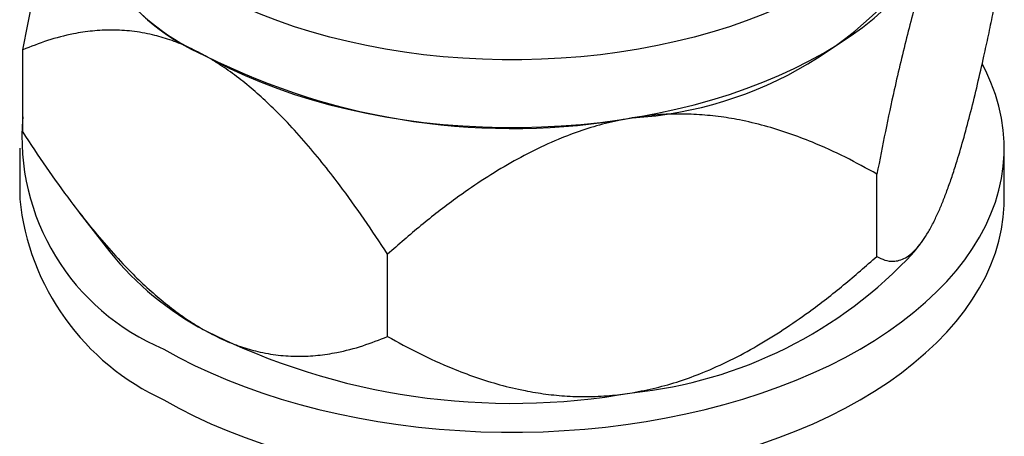
# Model space of a CAD drawing. Units: inches. Extents: x 0.7 to 32.6, y 0.8 to 21.3.
# Drawn here: x 2.4 to 3.2, y 3.7 to 4 of the extents above; entities that cross this region are included whole.
import ezdxf

# ---------------------------------------------------------------- set-up
doc = ezdxf.new("R2010")
doc.units = ezdxf.units.IN
doc.header["$LTSCALE"] = 2
doc.header["$MEASUREMENT"] = 0
doc.linetypes.add('SLD-Solid', pattern=[0])

msp = doc.modelspace()

# ---------------------------------------------------------------- linework, layer by layer
at = {"color": 7, "linetype": 'SLD-Solid', "lineweight": 25}
for p, q in [((2.41672, 3.91197), (2.41672, 3.97449)), ((2.41444, 3.89965), (2.41444, 3.86107)), ((3.16248, 3.86107), (3.16248, 3.89965)), ((3.06569, 3.81747), (3.06569, 3.87999)), ((2.45947, 3.85112), (2.48296, 3.82079)), ((3.09396, 3.82079), (3.09869, 3.8269)), ((2.69395, 3.75657), (2.69395, 3.81909))]:
    msp.add_line(p, q, dxfattribs=at)
at = {"color": 1, "linetype": 'SLD-Solid', "lineweight": 25, "flags": 128}
msp.add_lwpolyline([(3.12307, 4.15992), (3.12299, 4.15571), (3.12231, 4.14705), (3.12097, 4.13841), (3.11895, 4.12982), (3.11627, 4.12129), (3.11293, 4.11284), (3.10893, 4.10449), (3.10429, 4.09624), (3.09902, 4.08813), (3.09312, 4.08016), (3.0866, 4.07235), (3.07948, 4.06471), (3.07178, 4.05727), (3.06351, 4.05004), (3.05468, 4.04302), (3.04532, 4.03625), (3.03544, 4.02972), (3.02507, 4.02345), (3.01421, 4.01746), (3.0029, 4.01176), (2.99116, 4.00635), (2.97902, 4.00126), (2.96648, 3.99648), (2.95359, 3.99204), (2.94037, 3.98793), (2.92684, 3.98417), (2.91303, 3.98076), (2.89898, 3.97772), (2.88469, 3.97504), (2.87022, 3.97273), (2.85558, 3.9708), (2.84081, 3.96925), (2.82593, 3.96809), (2.81097, 3.96731), (2.79597, 3.96692), (2.78095, 3.96692), (2.76595, 3.96731), (2.751, 3.96809), (2.73612, 3.96925), (2.72134, 3.9708), (2.7067, 3.97273), (2.69223, 3.97504), (2.67795, 3.97772), (2.66389, 3.98076), (2.65008, 3.98417), (2.63655, 3.98793), (2.62333, 3.99204), (2.61044, 3.99648), (2.59791, 4.00126), (2.58576, 4.00635), (2.57402, 4.01176), (2.56271, 4.01746), (2.55186, 4.02345), (2.54148, 4.02972), (2.5316, 4.03625), (2.52224, 4.04302), (2.51341, 4.05004), (2.50514, 4.05727), (2.49744, 4.06471), (2.49032, 4.07235), (2.48381, 4.08016), (2.4779, 4.08813), (2.47263, 4.09624), (2.46799, 4.10449), (2.46399, 4.11284), (2.46065, 4.12129), (2.45797, 4.12982), (2.45596, 4.13841), (2.45461, 4.14705), (2.45394, 4.15571), (2.45385, 4.16012)], dxfattribs=at)
at = {"color": 7, "linetype": 'SLD-Solid', "lineweight": 25, "flags": 128}
for points in [[(2.55186, 3.97202), (2.56271, 3.96603), (2.57402, 3.96032), (2.58576, 3.95492), (2.59791, 3.94982), (2.61044, 3.94505), (2.62333, 3.9406), (2.63655, 3.93649), (2.65008, 3.93273), (2.66389, 3.92933), (2.67795, 3.92628), (2.69223, 3.9236), (2.7067, 3.92129), (2.72134, 3.91937), (2.73612, 3.91782), (2.751, 3.91665), (2.76595, 3.91588), (2.78095, 3.91549), (2.79597, 3.91549), (2.81097, 3.91588), (2.82593, 3.91665), (2.84081, 3.91782), (2.85558, 3.91937), (2.87022, 3.92129), (2.88469, 3.9236), (2.89898, 3.92628), (2.91303, 3.92933), (2.92684, 3.93273), (2.94037, 3.93649), (2.95359, 3.9406), (2.96648, 3.94505), (2.97902, 3.94982), (2.99116, 3.95492), (3.0029, 3.96032), (3.01421, 3.96603), (3.02507, 3.97202), (3.03544, 3.97828), (3.04532, 3.98481), (3.05468, 3.99159), (3.06351, 3.9986), (3.07178, 4.00584), (3.07948, 4.01328), (3.0866, 4.02091), (3.09312, 4.02872), (3.09902, 4.03669), (3.10429, 4.04481), (3.10893, 4.05305), (3.11293, 4.06141), (3.11627, 4.06986), (3.11895, 4.07839), (3.12097, 4.08698), (3.12231, 4.09561), (3.12299, 4.10427), (3.12307, 4.10861)], [(2.52399, 3.74697), (2.53545, 3.74063), (2.54737, 3.73458), (2.55973, 3.72882), (2.57249, 3.72337), (2.58565, 3.71823), (2.59917, 3.71343), (2.61303, 3.70896), (2.6272, 3.70483), (2.64167, 3.70106), (2.6564, 3.69764), (2.67137, 3.69459), (2.68656, 3.6919), (2.70192, 3.68959), (2.71744, 3.68766), (2.73309, 3.68611), (2.74884, 3.68495), (2.76466, 3.68417), (2.78052, 3.68378), (2.7964, 3.68378), (2.81226, 3.68417), (2.82808, 3.68495), (2.84383, 3.68611), (2.85948, 3.68766), (2.875, 3.68959), (2.89037, 3.6919), (2.90555, 3.69459), (2.92052, 3.69764), (2.93525, 3.70106), (2.94972, 3.70483), (2.96389, 3.70896), (2.97776, 3.71343), (2.99128, 3.71823), (3.00443, 3.72337), (3.0172, 3.72882), (3.02955, 3.73458), (3.04147, 3.74063), (3.05293, 3.74697), (3.06392, 3.75359), (3.07441, 3.76047), (3.08438, 3.7676), (3.09382, 3.77497), (3.10271, 3.78257), (3.11104, 3.79037), (3.11878, 3.79837), (3.12593, 3.80656), (3.13247, 3.81491), (3.13839, 3.82341), (3.14368, 3.83206), (3.14833, 3.84082), (3.15233, 3.84969), (3.15567, 3.85865), (3.15836, 3.86768), (3.16037, 3.87678), (3.16172, 3.88591), (3.16239, 3.89507), (3.16239, 3.90423), (3.16172, 3.91339), (3.16037, 3.92252), (3.15836, 3.93161), (3.15567, 3.94065), (3.15233, 3.94961), (3.14833, 3.95848), (3.14584, 3.96332)], [(2.52399, 3.7084), (2.53545, 3.70205), (2.54737, 3.696), (2.55973, 3.69024), (2.57249, 3.68479), (2.58565, 3.67966), (2.59917, 3.67485), (2.61303, 3.67038), (2.6272, 3.66626), (2.64167, 3.66248), (2.6564, 3.65906), (2.67137, 3.65601), (2.68656, 3.65333), (2.70192, 3.65102), (2.71744, 3.64909), (2.73309, 3.64754), (2.74884, 3.64637), (2.76466, 3.64559), (2.78052, 3.64521), (2.7964, 3.64521), (2.81226, 3.64559), (2.82808, 3.64637), (2.84383, 3.64754), (2.85948, 3.64909), (2.875, 3.65102), (2.89037, 3.65333), (2.90555, 3.65601), (2.92052, 3.65906), (2.93525, 3.66248), (2.94972, 3.66626), (2.96389, 3.67038), (2.97776, 3.67485), (2.99128, 3.67966), (3.00443, 3.68479), (3.0172, 3.69024), (3.02955, 3.696), (3.04147, 3.70205), (3.05293, 3.7084), (3.06392, 3.71501), (3.07441, 3.72189), (3.08438, 3.72903), (3.09382, 3.7364), (3.10271, 3.74399), (3.11104, 3.75179), (3.11878, 3.7598), (3.12593, 3.76798), (3.13247, 3.77633), (3.13839, 3.78484), (3.14368, 3.79348), (3.14833, 3.80224), (3.15233, 3.81111), (3.15567, 3.82007), (3.15836, 3.82911), (3.16037, 3.8382), (3.16172, 3.84733), (3.16239, 3.85649), (3.16248, 3.86107)]]:
    msp.add_lwpolyline(points, dxfattribs=at)
at = {"color": 7, "linetype": 'SLD-Solid', "lineweight": 25}
for centre, radius, start, end in [((2.62203, 4.12499), 0.16872, 184.60466, 246.71548), ((2.62079, 4.12494), 0.16774, 185.58668, 245.73346), ((2.86184, 4.21835), 0.29614, 273.47922, 327.98518), ((2.78854, 4.43369), 0.51903, 243.30058, 280.12883), ((2.59118, 3.90865), 0.17508, 175.15483, 247.4335), ((2.60266, 3.88048), 0.18921, 185.88682, 245.43332), ((2.66681, 3.96981), 0.23666, 219.02505, 241.89707), ((2.84562, 4.05003), 0.33796, 275.80666, 317.29011), ((2.78854, 4.22474), 0.51903, 243.30058, 280.12883)]:
    msp.add_arc(centre, radius, start, end, dxfattribs=at)
for points, knots in [([(2.41672, 3.97449), (2.41873, 3.98476), (2.42276, 4.00529), (2.42846, 4.03221), (2.43369, 4.0554), (2.43838, 4.07491), (2.44294, 4.09256), (2.44734, 4.10824), (2.45088, 4.12007), (2.45308, 4.12661), (2.45385, 4.12889)], [0, 0, 0, 0, 0.183482, 0.366915, 0.491836, 0.616843, 0.741668, 0.843313, 0.945272, 1, 1, 1, 1]), ([(3.11294, 4.06135), (3.11141, 4.0577), (3.10834, 4.05038), (3.10378, 4.03765), (3.09897, 4.02283), (3.09397, 4.00567), (3.08877, 3.98611), (3.08373, 3.96551), (3.07812, 3.94091), (3.07205, 3.91244), (3.06781, 3.89081), (3.06569, 3.87999)], [0, 0, 0, 0, 0.086327, 0.172862, 0.259234, 0.364863, 0.470531, 0.578977, 0.687451, 0.8437, 1, 1, 1, 1]), ([(3.11294, 3.8524), (3.11408, 3.85508), (3.11636, 3.86046), (3.11978, 3.86957), (3.12319, 3.87941), (3.12726, 3.89212), (3.13191, 3.90805), (3.1371, 3.9276), (3.14215, 3.94823), (3.14659, 3.96766), (3.15044, 3.98543), (3.15489, 4.00668), (3.15807, 4.02292), (3.1602, 4.03376)], [0, 0, 0, 0, 0.064174, 0.12835, 0.193806, 0.259268, 0.36447, 0.470549, 0.578749, 0.687452, 0.765425, 0.843403, 1, 1, 1, 1]), ([(2.55533, 3.97001), (2.55084, 3.97238), (2.54184, 3.97712), (2.52848, 3.98231), (2.51436, 3.98642), (2.49967, 3.98895), (2.48444, 3.98982), (2.46965, 3.98905), (2.45319, 3.98652), (2.43539, 3.98192), (2.42295, 3.97697), (2.41672, 3.97449)], [0, 0, 0, 0, 0.086329, 0.172866, 0.259239, 0.364869, 0.470538, 0.578985, 0.687459, 0.843705, 1, 1, 1, 1]), ([(2.69395, 3.81909), (2.68805, 3.82806), (2.67625, 3.846), (2.65951, 3.86925), (2.64417, 3.88906), (2.63041, 3.90555), (2.61704, 3.92026), (2.60414, 3.93314), (2.59184, 3.94428), (2.57928, 3.95442), (2.56707, 3.96312), (2.55907, 3.96782), (2.55533, 3.97001)], [0, 0, 0, 0, 0.148278, 0.296516, 0.397469, 0.498492, 0.599367, 0.681509, 0.763904, 0.84622, 0.928253, 1, 1, 1, 1]), ([(2.87982, 3.92276), (2.87379, 3.92162), (2.86172, 3.91934), (2.8438, 3.91411), (2.82487, 3.9072), (2.80518, 3.89827), (2.78475, 3.88725), (2.76492, 3.87494), (2.74285, 3.85957), (2.71898, 3.84108), (2.70229, 3.82642), (2.69395, 3.81909)], [0, 0, 0, 0, 0.086327, 0.172862, 0.259235, 0.364863, 0.470532, 0.578978, 0.687452, 0.843701, 1, 1, 1, 1]), ([(3.06569, 3.87999), (3.05777, 3.88435), (3.04195, 3.89308), (3.0195, 3.90327), (2.99894, 3.91112), (2.98049, 3.91688), (2.96256, 3.92115), (2.94527, 3.92397), (2.92876, 3.92551), (2.91192, 3.92585), (2.89556, 3.92502), (2.88482, 3.92348), (2.87982, 3.92276)], [0, 0, 0, 0, 0.148276, 0.296513, 0.397465, 0.498486, 0.599361, 0.681503, 0.763898, 0.846214, 0.928247, 1, 1, 1, 1]), ([(2.41672, 3.91197), (2.42262, 3.903), (2.43442, 3.88506), (2.45116, 3.86181), (2.4665, 3.842), (2.48026, 3.82551), (2.49363, 3.8108), (2.50653, 3.79792), (2.51883, 3.78678), (2.53139, 3.77664), (2.5436, 3.76794), (2.5516, 3.76324), (2.55533, 3.76105)], [0, 0, 0, 0, 0.148278, 0.296516, 0.397469, 0.498492, 0.599367, 0.681509, 0.763904, 0.84622, 0.928253, 1, 1, 1, 1]), ([(3.06569, 3.81747), (3.0677, 3.81641), (3.07172, 3.81429), (3.07743, 3.81348), (3.08266, 3.81423), (3.08735, 3.81619), (3.0919, 3.81941), (3.0963, 3.82382), (3.1005, 3.82918), (3.10478, 3.83588), (3.10894, 3.84355), (3.11167, 3.84958), (3.11294, 3.8524)], [0, 0, 0, 0, 0.148276, 0.296513, 0.397465, 0.498486, 0.59936, 0.681502, 0.763897, 0.846213, 0.928246, 1, 1, 1, 1]), ([(2.87982, 3.7138), (2.88584, 3.71494), (2.89791, 3.71721), (2.91583, 3.72245), (2.93476, 3.72936), (2.95445, 3.73829), (2.97488, 3.7493), (2.99472, 3.76161), (3.01678, 3.77698), (3.04065, 3.79548), (3.05734, 3.81013), (3.06569, 3.81747)], [0, 0, 0, 0, 0.086327, 0.172862, 0.259235, 0.364863, 0.470532, 0.578978, 0.687452, 0.843701, 1, 1, 1, 1]), ([(2.55533, 3.76105), (2.55983, 3.75868), (2.56883, 3.75394), (2.58219, 3.74875), (2.59631, 3.74464), (2.611, 3.74211), (2.62623, 3.74124), (2.64102, 3.74201), (2.65748, 3.74454), (2.67528, 3.74914), (2.68772, 3.75409), (2.69395, 3.75657)], [0, 0, 0, 0, 0.086329, 0.172866, 0.259239, 0.364869, 0.470538, 0.578985, 0.687459, 0.843705, 1, 1, 1, 1]), ([(2.69395, 3.75657), (2.70186, 3.7522), (2.71768, 3.74347), (2.74013, 3.73328), (2.7607, 3.72543), (2.77914, 3.71968), (2.79701, 3.71542), (2.81416, 3.7126), (2.83057, 3.71103), (2.84748, 3.71068), (2.86399, 3.71152), (2.87481, 3.71308), (2.87982, 3.7138)], [0, 0, 0, 0, 0.1482727, 0.2965061, 0.3974556, 0.4984743, 0.5993465, 0.680557, 0.7617527, 0.8450073, 0.9282489, 1, 1, 1, 1])]:
    msp.add_open_spline(points, degree=3, knots=knots, dxfattribs=at)

doc.saveas('drawing.dxf')
